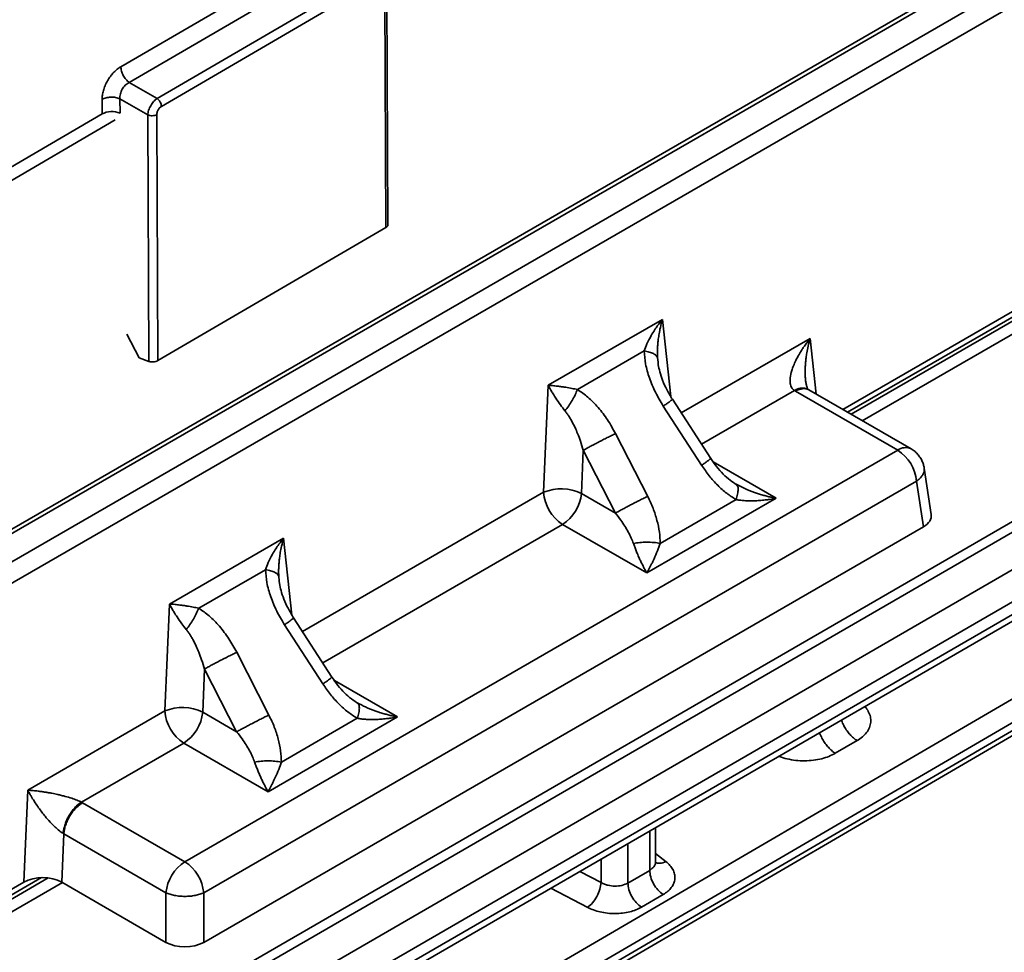
# Model space of a CAD drawing. Units: inches. Extents: x 2 to 101, y 1 to 131.
# Drawn here: x 92 to 95, y 107 to 110 of the extents above; entities that cross this region are included whole.
import ezdxf

# ---------------------------------------------------------------- set-up
doc = ezdxf.new("R2010")
doc.units = ezdxf.units.IN
doc.header["$LTSCALE"] = 12
doc.header["$MEASUREMENT"] = 0

msp = doc.modelspace()

# ---------------------------------------------------------------- linework, layer by layer
at = {"color": 7, "linetype": 'Continuous', "lineweight": 35}
for p, q in [((84.6936264, 103.6877298), (98.5307715, 111.6758768)), ((98.5595326, 111.6293328), (84.7205102, 103.6401021)), ((98.6079981, 110.1439269), (71.1863409, 94.2840708)), ((71.1995317, 94.2604046), (98.6215341, 110.1204598)), ((98.7151664, 110.0636464), (71.2907746, 94.2022089)), ((71.3303475, 94.1312098), (98.7557763, 109.993247)), ((98.7557763, 109.9561843), (71.3303483, 94.0941466)), ((71.319532, 94.0679284), (98.7432368, 109.9289684)), ((95.1603872, 109.8260368), (87.8816289, 105.6240292)), ((95.1800707, 109.8240877), (87.9013124, 105.6220801)), ((92.6983256, 109.4235621), (93.3415454, 109.7986042)), ((92.7108597, 109.4004215), (93.3540787, 109.7754631)), ((93.376902, 109.0520164), (93.3737567, 109.7757737)), ((93.3679913, 109.7675889), (93.3711341, 109.0444002)), ((92.6165514, 109.4706818), (92.6983256, 109.4235621)), ((92.5365744, 109.3781907), (92.5363894, 109.420896)), ((92.5890041, 109.4226475), (92.6707783, 109.3755289)), ((92.5890041, 109.4226475), (92.5891875, 109.3804434)), ((89.9484733, 107.8691468), (92.5365744, 109.3781907)), ((92.6739285, 108.6508316), (92.6707783, 109.3755289)), ((92.7002293, 108.6532159), (92.6970857, 109.3764042)), ((94.7138732, 108.5098003), (95.6472227, 109.048621)), ((94.7388262, 108.4953957), (95.7186989, 109.0610737)), ((93.3711341, 109.0444002), (92.7002293, 108.6532159)), ((94.7714734, 108.4765494), (95.7605421, 109.0475362)), ((97.3724836, 108.9176912), (90.2904051, 104.7883438)), ((90.2616254, 104.7025763), (97.4041767, 108.8671836)), ((97.4042812, 108.8434169), (90.2617287, 104.6788088)), ((90.2854958, 104.6780693), (97.3945346, 108.8231357)), ((93.8481766, 108.5805847), (94.1836962, 108.7742789)), ((92.6089059, 108.7304583), (92.6457008, 108.6609232)), ((94.1303761, 108.6814886), (93.9340439, 108.5681465)), ((92.6739285, 108.6508316), (92.6457008, 108.6609232)), ((94.1718874, 108.639958), (94.1709119, 108.6488981)), ((93.8346873, 108.2660845), (93.8481766, 108.5805847)), ((94.5717461, 108.5652903), (94.5752385, 108.563208)), ((94.5752385, 108.563208), (94.8757045, 108.3897527)), ((94.6148126, 108.5669748), (94.6132219, 108.5679207)), ((94.915072, 108.3936512), (94.6141721, 108.567357)), ((94.3258528, 108.3656619), (94.2132709, 108.5397409)), ((94.1865228, 108.5197156), (94.2991039, 108.3456361)), ((94.1405405, 108.2540975), (94.0460734, 108.4386339)), ((94.8757045, 108.3897527), (92.779862, 107.1798285)), ((93.9512381, 108.389483), (93.9457965, 108.2626225)), ((93.9512381, 108.389483), (94.0457051, 108.2049465)), ((94.9742335, 108.2008019), (94.9535561, 108.3372554)), ((92.8353287, 107.0891183), (94.9311712, 108.2990425)), ((94.9311712, 108.2990425), (94.9515056, 108.1648498)), ((94.4025818, 108.2872674), (94.4003314, 108.2901045)), ((94.0457051, 108.2049465), (93.9457965, 108.2626225)), ((94.1380148, 108.0289264), (94.5184415, 108.2485459)), ((94.4003314, 108.2446489), (94.1773845, 108.1159425)), ((94.9515056, 108.1648498), (92.8353289, 106.9431869)), ((93.8903311, 108.1719111), (94.1380148, 108.0289264)), ((92.734622, 107.9377328), (93.0701416, 108.131427)), ((93.0168223, 108.0386371), (92.8204902, 107.9252951)), ((93.0583336, 107.9971066), (93.0573582, 108.0060467)), ((92.7211327, 107.6232326), (92.734622, 107.9377328)), ((93.2122982, 107.7228091), (93.0997172, 107.8968885)), ((93.0729683, 107.8768636), (93.1855501, 107.7027847)), ((93.0269867, 107.6112461), (92.9325197, 107.7957825)), ((92.8376835, 107.746631), (92.8322428, 107.6197701)), ((92.8376835, 107.746631), (92.9321513, 107.5620941)), ((93.2890281, 107.644416), (93.2867776, 107.6472531)), ((92.318164, 107.3905999), (92.7211327, 107.6232326)), ((92.9321513, 107.5620941), (92.8322428, 107.6197701)), ((93.024461, 107.3860749), (93.4048878, 107.6056944)), ((93.2867776, 107.6017975), (93.0638308, 107.4730901)), ((92.7767773, 107.5290597), (92.4757899, 107.3553005)), ((92.7767773, 107.5290597), (93.024461, 107.3860749)), ((94.6922404, 107.4988641), (94.7562364, 107.536178)), ((92.3065606, 107.1200653), (92.318164, 107.3905999)), ((92.4793961, 107.3532838), (92.4757899, 107.3553005)), ((92.779862, 107.1798285), (92.4793961, 107.3532838)), ((92.4239306, 107.2625724), (92.4178229, 107.120169)), ((92.4221305, 107.2636528), (92.4239306, 107.2625724)), ((92.7243966, 107.0891171), (92.4239306, 107.2625724)), ((94.163714, 107.1807888), (94.1637131, 107.280311)), ((94.1633199, 107.1807653), (94.1631753, 107.1816812)), ((94.1464172, 107.1548388), (94.0824212, 107.1175248)), ((91.0948229, 106.4205325), (92.3065606, 107.1200653)), ((91.1197758, 106.4061279), (92.3780368, 107.132518)), ((91.1524222, 106.3872811), (92.41988, 107.1189804)), ((92.7243976, 106.9431871), (92.4178229, 107.120169)), ((92.7243976, 106.9431871), (92.7243966, 107.0891171)), ((92.8353289, 106.9431869), (92.8353287, 107.0891183)), ((94.1861991, 107.0839604), (94.1222031, 107.0466464))]:
    msp.add_line(p, q, dxfattribs=at)
at = {"color": 8, "linetype": 'Continuous', "lineweight": 35}
for p, q in [((92.591484, 109.5169635), (93.1717399, 109.8552932)), ((93.2242218, 109.8249957), (92.6165514, 109.4706818)), ((89.9484733, 107.8290714), (92.5752682, 109.3606549)), ((95.6990204, 109.0619282), (94.7282465, 108.5015028)), ((94.1836962, 108.7742789), (94.2083237, 108.5480687)), ((94.2392182, 108.499619), (94.6180827, 108.7183367)), ((94.6180827, 108.7183367), (94.6358854, 108.5548224)), ((94.1709119, 108.6488981), (94.1694144, 108.6626241)), ((94.5717461, 108.5652903), (94.2986926, 108.407657)), ((94.5184415, 108.2485459), (94.3332159, 108.3554744)), ((93.1256645, 107.8567676), (93.8346873, 108.2660845)), ((93.8903311, 108.1719111), (93.1851388, 107.7648056)), ((93.0701416, 108.131427), (93.0947699, 107.9052173)), ((93.0573582, 108.0060467), (93.0558598, 108.0197712)), ((93.4048878, 107.6056944), (93.2196623, 107.7126228)), ((94.1464163, 107.270307), (94.1464172, 107.1548388)), ((94.0824212, 107.1175248), (94.0824203, 107.2332939)), ((94.1944708, 107.1800882), (94.1637133, 107.2041158)), ((94.0034983, 107.1876471), (94.0034983, 107.1191829)), ((94.0034983, 107.1191829), (93.9412616, 107.151652)), ((92.3583583, 107.1333725), (91.1091962, 106.4122351)), ((93.8560969, 107.1023946), (93.9643573, 107.0459157))]:
    msp.add_line(p, q, dxfattribs=at)
msp.add_arc((94.8986032, 108.3592429), 0.0381471, 64.4358961, 126.8896086, dxfattribs=at)
at = {"color": 7, "linetype": 'Continuous', "lineweight": 35}
for centre, radius, start, end in [((94.8094217, 108.2869095), 0.1223525, 5.6910484, 57.1980912), ((93.886364, 108.1398934), 0.1363623, 64.1610515, 112.2696545), ((93.9560196, 108.2742499), 0.1216068, 183.8500737, 237.3046742), ((93.824055, 108.2747484), 0.1223439, 302.8007789, 354.3118991), ((92.7728095, 107.4970491), 0.1363552, 64.1593061, 112.2709329), ((92.8424673, 107.6314004), 0.1216091, 183.8511352, 237.3046162), ((92.7105008, 107.6318974), 0.1223445, 302.8008555, 354.3112838), ((92.8461396, 107.0769903), 0.1223455, 122.8011339, 174.311544), ((92.7135792, 107.0769853), 0.1223525, 5.6910484, 57.1980912)]:
    msp.add_arc(centre, radius, start, end, dxfattribs=at)
for centre, major_axis, ratio, start_param, end_param in [((92.564411, 109.3626792), (0.0393658, 0.0007559), 0.570008419, 0.879134943, 2.345211515), ((94.8951906, 108.1968699), (0.0793406, 0.0000006), 0.572923858, 5.501581147, 6.369781761), ((92.3621019, 107.0878054), (0.0787944, 0.0002204), 0.579045146, 0.783692561, 2.351447192), ((92.7798634, 106.9756972), (0.0787402, 0.0000006), 0.581694482, 3.930784694, 5.493984824)]:
    msp.add_ellipse(centre, major_axis=major_axis, ratio=ratio, start_param=start_param, end_param=end_param, dxfattribs=at)
for points, knots in [([(92.5363894, 109.420896), (92.5365561, 109.4250249), (92.5368891, 109.4332775), (92.5399702, 109.4470295), (92.5449531, 109.4613086), (92.5521057, 109.4756184), (92.5593887, 109.4867794), (92.5658767, 109.4949495), (92.572469, 109.5022382), (92.5810159, 109.5102253), (92.5879915, 109.5147154), (92.591484, 109.5169635)], [0, 0, 0, 0, 0.120314633, 0.240477846, 0.370167112, 0.499911489, 0.629495159, 0.694122581, 0.759522093, 0.87960141, 1, 1, 1, 1]), ([(92.6165514, 109.4706818), (92.6131996, 109.4734405), (92.6064961, 109.4789581), (92.5983108, 109.4911862), (92.5926255, 109.504569), (92.5918645, 109.5128319), (92.591484, 109.5169635)], [0, 0, 0, 0, 0.249998083, 0.499999798, 0.749993206, 1, 1, 1, 1]), ([(92.6165514, 109.4706818), (92.6144628, 109.4695683), (92.6103552, 109.4673784), (92.6029111, 109.4610724), (92.5950588, 109.4510411), (92.5903726, 109.4392071), (92.5887095, 109.4296227), (92.5889049, 109.4249956), (92.5890041, 109.4226475)], [0, 0, 0, 0, 0.131554584, 0.258728676, 0.499990836, 0.741577144, 0.868856675, 1, 1, 1, 1]), ([(92.5363894, 109.420896), (92.5401573, 109.4226708), (92.5476935, 109.4262206), (92.5621254, 109.4280919), (92.5768078, 109.4271904), (92.5849386, 109.4241618), (92.5890041, 109.4226475)], [0, 0, 0, 0, 0.249989006, 0.500002244, 0.749993828, 1, 1, 1, 1]), ([(92.6707783, 109.3755289), (92.6709813, 109.3777067), (92.6713828, 109.3820154), (92.6738524, 109.3911556), (92.6789794, 109.4026922), (92.6863529, 109.4129523), (92.6930053, 109.419726), (92.6965364, 109.422272), (92.6983256, 109.4235621)], [0, 0, 0, 0, 0.1299526429, 0.2571025672, 0.5001795671, 0.742684369, 0.8696139277, 1, 1, 1, 1]), ([(92.6970857, 109.3764042), (92.6972616, 109.3785228), (92.6975318, 109.3817765), (92.6992334, 109.3864986), (92.7009973, 109.3900619), (92.7031942, 109.393415), (92.7064141, 109.3972841), (92.7091152, 109.3991903), (92.7108597, 109.4004215)], [0, 0, 0, 0, 0.2399661419, 0.3685403452, 0.5000031961, 0.628468186, 0.7600422103, 1, 1, 1, 1]), ([(92.7108597, 109.4004215), (92.7106694, 109.4024871), (92.7102887, 109.4066186), (92.7074467, 109.4133101), (92.7033529, 109.4194234), (92.7000014, 109.4221825), (92.6983256, 109.4235621)], [0, 0, 0, 0, 0.249989178, 0.500003836, 0.749993627, 1, 1, 1, 1]), ([(92.6707783, 109.3755289), (92.6728111, 109.3747714), (92.6768764, 109.3732566), (92.6842176, 109.3728071), (92.6914336, 109.3737416), (92.6952017, 109.3755167), (92.6970857, 109.3764042)], [0, 0, 0, 0, 0.2500063309, 0.4999961357, 0.7500108074, 1, 1, 1, 1]), ([(93.3767289, 109.0520013), (93.3767849, 109.0518226), (93.3772306, 109.0504014), (93.3755145, 109.047561), (93.3725597, 109.0454289), (93.3711341, 109.0444002)], [0, 0, 0, 0, 0.069278827, 0.550950192, 1, 1, 1, 1]), ([(94.1836962, 108.7742789), (94.1789841, 108.7682273), (94.1709374, 108.7578932), (94.1600725, 108.7419512), (94.1491402, 108.7241268), (94.1383859, 108.7036826), (94.1328794, 108.6884249), (94.1303761, 108.6814886)], [0, 0, 0, 0, 0.206905307, 0.35332423, 0.527444872, 0.785172188, 1, 1, 1, 1]), ([(94.1694144, 108.6626241), (94.1692945, 108.6657174), (94.1690448, 108.6721643), (94.1691278, 108.6822199), (94.1695728, 108.6930255), (94.1704604, 108.7045581), (94.1719037, 108.7175067), (94.1742161, 108.7330895), (94.1779231, 108.7524873), (94.1816409, 108.766521), (94.1836962, 108.7742789)], [0, 0, 0, 0, 0.0808468568, 0.1684959662, 0.2629854523, 0.3643689531, 0.4726749798, 0.6069353675, 0.7827105892, 1, 1, 1, 1]), ([(94.6180827, 108.7183367), (94.6150235, 108.7144524), (94.6092422, 108.7071119), (94.6016219, 108.696476), (94.5952602, 108.687038), (94.5900684, 108.6788425), (94.5835657, 108.6679504), (94.5763364, 108.6544249), (94.5691838, 108.6384106), (94.563116, 108.6213605), (94.5591287, 108.6037763), (94.5589842, 108.5867529), (94.5627262, 108.5733517), (94.5688663, 108.567864), (94.5717461, 108.5652903)], [0, 0, 0, 0, 0.078919052, 0.149140726, 0.210659561, 0.263474851, 0.307594833, 0.419126691, 0.51791026, 0.604091842, 0.731991342, 0.837267112, 0.923677018, 1, 1, 1, 1]), ([(94.6049093, 108.5935936), (94.6045386, 108.5971918), (94.6038351, 108.6040186), (94.6034803, 108.614421), (94.6034705, 108.6250228), (94.6039184, 108.6364729), (94.6048497, 108.6487398), (94.6063624, 108.6621269), (94.6087203, 108.6777973), (94.6123958, 108.6968876), (94.6160583, 108.7107014), (94.6180827, 108.7183367)], [0, 0, 0, 0, 0.084780919, 0.1608499242, 0.2437631901, 0.3335661654, 0.4303153629, 0.5340513181, 0.6527558542, 0.8080680528, 1, 1, 1, 1]), ([(94.1303761, 108.6814886), (94.13137, 108.6688082), (94.1334518, 108.6422473), (94.1453322, 108.601162), (94.1626297, 108.5593537), (94.1785315, 108.532973), (94.1865228, 108.5197156)], [0, 0, 0, 0, 0.226562867, 0.474568324, 0.735949649, 1, 1, 1, 1]), ([(94.1303761, 108.6814886), (94.1355794, 108.6804574), (94.1459905, 108.6783942), (94.1577372, 108.6738279), (94.1663519, 108.6685537), (94.1683938, 108.6646001), (94.1694144, 108.6626241)], [0, 0, 0, 0, 0.2498913862, 0.4999983177, 0.7501071128, 1, 1, 1, 1]), ([(92.6739285, 108.6508316), (92.6750877, 108.6504754), (92.677287, 108.6497994), (92.6818213, 108.6492044), (92.6876738, 108.6492483), (92.694638, 108.6505044), (92.6983956, 108.6523266), (92.7002293, 108.6532159)], [0, 0, 0, 0, 0.148396617, 0.281574797, 0.501516904, 0.756744661, 1, 1, 1, 1]), ([(94.2131542, 108.5396952), (94.2075159, 108.5489858), (94.1966348, 108.5669157), (94.1845486, 108.5942694), (94.1760359, 108.618711), (94.173112, 108.6338283), (94.1718372, 108.6404192)], [0, 0, 0, 0, 0.292540827, 0.564568826, 0.81016014, 1, 1, 1, 1]), ([(94.6127971, 108.5681248), (94.6125397, 108.5682729), (94.6120472, 108.5685562), (94.6092284, 108.5738713), (94.6064285, 108.5828301), (94.6053613, 108.5902112), (94.6048666, 108.5936326)], [0, 0, 0, 0, 0.2875249074, 0.5501010861, 0.791456743, 1, 1, 1, 1]), ([(93.8481766, 108.5805847), (93.8507137, 108.5757985), (93.8550463, 108.5676255), (93.8625766, 108.5548545), (93.8716613, 108.5405107), (93.8830552, 108.5239312), (93.8929348, 108.511333), (93.8974262, 108.5056058)], [0, 0, 0, 0, 0.206908555, 0.353321649, 0.527443761, 0.785170898, 1, 1, 1, 1]), ([(93.9340439, 108.5681465), (93.9313816, 108.5687199), (93.9258333, 108.5699148), (93.9174396, 108.5715629), (93.9086153, 108.5731876), (93.8994229, 108.574739), (93.8893481, 108.5762923), (93.8775387, 108.5778358), (93.8632952, 108.5794544), (93.8535589, 108.5801823), (93.8481766, 108.5805847)], [0, 0, 0, 0, 0.080854834, 0.168501646, 0.262987823, 0.364368408, 0.472686908, 0.606940153, 0.78271398, 1, 1, 1, 1]), ([(93.8974262, 108.5056058), (93.9010928, 108.5102881), (93.9084291, 108.5196564), (93.91854, 108.5357393), (93.927529, 108.5522772), (93.9318729, 108.5628583), (93.9340439, 108.5681465)], [0, 0, 0, 0, 0.2498959759, 0.4999930011, 0.7501091065, 1, 1, 1, 1]), ([(94.0460734, 108.4386339), (94.0385878, 108.4521836), (94.0236923, 108.4791458), (93.9961328, 108.5150296), (93.9664919, 108.5458621), (93.9445293, 108.5609455), (93.9340439, 108.5681465)], [0, 0, 0, 0, 0.2640539143, 0.5254351067, 0.7734349747, 1, 1, 1, 1]), ([(93.8974262, 108.5056058), (93.89935, 108.5031356), (93.9033825, 108.497958), (93.909197, 108.4892412), (93.9151535, 108.4793796), (93.921156, 108.4682958), (93.9277919, 108.4547052), (93.9351985, 108.4374237), (93.9435309, 108.4152506), (93.9485283, 108.3985426), (93.9512381, 108.389483)], [0, 0, 0, 0, 0.076542878, 0.16044129, 0.251809322, 0.350729859, 0.457273901, 0.604834189, 0.785728676, 1, 1, 1, 1]), ([(93.9512381, 108.389483), (93.9541242, 108.3911086), (93.9598964, 108.3943598), (93.9707425, 108.4002511), (93.9827239, 108.406632), (93.9955919, 108.4133579), (94.0088513, 108.4201732), (94.0220104, 108.4268223), (94.0347259, 108.4331426), (94.0422909, 108.4368035), (94.0460734, 108.4386339)], [0, 0, 0, 0, 0.124999206, 0.249995887, 0.374999202, 0.499997429, 0.624996943, 0.749993358, 0.874995206, 1, 1, 1, 1]), ([(94.9534654, 108.3372655), (94.9528131, 108.3408328), (94.9514028, 108.3485451), (94.946866, 108.3598924), (94.9403385, 108.3711038), (94.9317876, 108.3811672), (94.923218, 108.388802), (94.9171072, 108.3921954), (94.9148967, 108.3934229)], [0, 0, 0, 0, 0.15391738, 0.332772162, 0.516345942, 0.703268006, 0.892660461, 1, 1, 1, 1]), ([(94.4029764, 108.287784), (94.3962106, 108.2922176), (94.3820106, 108.301523), (94.3621931, 108.3197154), (94.3428133, 108.3410345), (94.3315678, 108.3573611), (94.3258325, 108.365688)], [0, 0, 0, 0, 0.222565673, 0.467124121, 0.728226366, 1, 1, 1, 1]), ([(94.2991039, 108.3456361), (94.306379, 108.3350478), (94.3207641, 108.3141116), (94.3457901, 108.2865812), (94.3720764, 108.2626409), (94.3910662, 108.2505487), (94.4003314, 108.2446489)], [0, 0, 0, 0, 0.261985437, 0.518024275, 0.76484184, 1, 1, 1, 1]), ([(94.5184415, 108.2485459), (94.5132556, 108.2495955), (94.5040526, 108.2514583), (94.4909471, 108.2546602), (94.4786836, 108.2579795), (94.4665572, 108.2616392), (94.4481708, 108.2678218), (94.4258335, 108.2764689), (94.4082669, 108.2858615), (94.4003314, 108.2901045)], [0, 0, 0, 0, 0.12864669, 0.228295279, 0.325684897, 0.434166384, 0.531446771, 0.7883374, 1, 1, 1, 1]), ([(94.0457051, 108.2049465), (94.0485911, 108.2065721), (94.0543632, 108.2098233), (94.0652105, 108.2157152), (94.0771909, 108.2220957), (94.0900592, 108.2288212), (94.1033186, 108.235637), (94.116478, 108.2422862), (94.1291934, 108.2486065), (94.1367582, 108.2522672), (94.1405405, 108.2540975)], [0, 0, 0, 0, 0.124999518, 0.249999845, 0.374998453, 0.499998374, 0.624997043, 0.750002561, 0.875004721, 1, 1, 1, 1]), ([(94.1773845, 108.1159425), (94.1769075, 108.1269127), (94.1759294, 108.1494033), (94.1683426, 108.1841338), (94.1570148, 108.2195749), (94.1460748, 108.2425002), (94.1405405, 108.2540975)], [0, 0, 0, 0, 0.235091681, 0.481973443, 0.737943293, 1, 1, 1, 1]), ([(94.4003314, 108.2446489), (94.4040547, 108.2440116), (94.4119171, 108.2426659), (94.4247284, 108.2414863), (94.4390614, 108.2408687), (94.4540678, 108.2410099), (94.4699245, 108.2418726), (94.4849591, 108.2433184), (94.5013676, 108.2454755), (94.5121411, 108.2474129), (94.5184415, 108.2485459)], [0, 0, 0, 0, 0.100264169, 0.211722998, 0.334492252, 0.468666918, 0.591979142, 0.732815171, 0.843748886, 1, 1, 1, 1]), ([(94.0457051, 108.2049465), (94.0510937, 108.1980536), (94.0609255, 108.1854772), (94.0734232, 108.1668358), (94.0837855, 108.1493028), (94.0923769, 108.1324174), (94.0966561, 108.1211686), (94.0986446, 108.1159416)], [0, 0, 0, 0, 0.24462613, 0.44632934, 0.637761404, 0.831676956, 1, 1, 1, 1]), ([(93.0701416, 108.131427), (93.0654294, 108.1253755), (93.0573828, 108.1150418), (93.0465187, 108.0990994), (93.0355862, 108.0812754), (93.0248324, 108.0608301), (93.0193257, 108.045573), (93.0168223, 108.0386371)], [0, 0, 0, 0, 0.2069071105, 0.3533183805, 0.5274405404, 0.7851747701, 1, 1, 1, 1]), ([(93.0558598, 108.0197712), (93.0557399, 108.0228648), (93.0554899, 108.0293118), (93.0555744, 108.0393681), (93.0560189, 108.0501737), (93.0569067, 108.0617066), (93.0583502, 108.0746551), (93.0606608, 108.0902375), (93.0643702, 108.1096354), (93.0680869, 108.1236689), (93.0701416, 108.131427)], [0, 0, 0, 0, 0.080854668, 0.168498197, 0.262995713, 0.364378351, 0.472683457, 0.606938677, 0.782707207, 1, 1, 1, 1]), ([(94.0986446, 108.1159416), (94.1048628, 108.1169329), (94.1172994, 108.1189156), (94.1380119, 108.1197233), (94.1587388, 108.118929), (94.1711679, 108.1169382), (94.1773845, 108.1159425)], [0, 0, 0, 0, 0.249981611, 0.499971117, 0.749902889, 1, 1, 1, 1]), ([(94.0986446, 108.1159416), (94.0998876, 108.1124372), (94.1025126, 108.1050369), (94.1067924, 108.0939918), (94.1115616, 108.0823464), (94.1165548, 108.0709428), (94.1218466, 108.0595958), (94.1268515, 108.0494745), (94.1323314, 108.0389927), (94.1359176, 108.0326409), (94.1380148, 108.0289264)], [0, 0, 0, 0, 0.100260173, 0.211718799, 0.334492791, 0.468665196, 0.591976177, 0.73281297, 0.843747116, 1, 1, 1, 1]), ([(94.1380148, 108.0289264), (94.1397412, 108.031973), (94.1428048, 108.0373795), (94.1471786, 108.0456244), (94.1512672, 108.0536619), (94.1553073, 108.0619901), (94.161442, 108.0752456), (94.1688639, 108.0925026), (94.1747331, 108.1086487), (94.1773845, 108.1159425)], [0, 0, 0, 0, 0.128650442, 0.228297228, 0.325685543, 0.434170806, 0.531447871, 0.788335768, 1, 1, 1, 1]), ([(93.0168223, 108.0386371), (93.0178158, 108.0259566), (93.0198969, 107.9993956), (93.0317777, 107.95831), (93.0490751, 107.9165018), (93.0649769, 107.890121), (93.0729683, 107.8768636)], [0, 0, 0, 0, 0.226565308, 0.474569983, 0.735950483, 1, 1, 1, 1]), ([(93.0168223, 108.0386371), (93.0220256, 108.037606), (93.0324368, 108.0355427), (93.0441834, 108.0309764), (93.0527984, 108.0257026), (93.0548396, 108.0217478), (93.0558598, 108.0197712)], [0, 0, 0, 0, 0.249890491, 0.499996527, 0.750104426, 1, 1, 1, 1]), ([(93.0996004, 107.8968437), (93.0939622, 107.9061344), (93.0830811, 107.9240642), (93.0709949, 107.951418), (93.0624826, 107.9758593), (93.0595577, 107.9909759), (93.0582826, 107.9975663)], [0, 0, 0, 0, 0.292543931, 0.564572902, 0.810168706, 1, 1, 1, 1]), ([(92.734622, 107.9377328), (92.7371595, 107.9329468), (92.7414925, 107.9247742), (92.749023, 107.9120033), (92.7581066, 107.8976578), (92.7695009, 107.8810796), (92.779381, 107.8684813), (92.7838724, 107.8627543)], [0, 0, 0, 0, 0.206911743, 0.353324195, 0.527441499, 0.785180482, 1, 1, 1, 1]), ([(92.8204902, 107.9252951), (92.8178279, 107.9258684), (92.8122796, 107.9270633), (92.8038856, 107.9287118), (92.7950609, 107.9303353), (92.7858689, 107.9318872), (92.7757935, 107.9334396), (92.7639854, 107.9349848), (92.7497412, 107.9366029), (92.7400046, 107.9373305), (92.734622, 107.9377328)], [0, 0, 0, 0, 0.0808541223, 0.1685001641, 0.2629940774, 0.3643737712, 0.4726778351, 0.6069346552, 0.7827069365, 1, 1, 1, 1]), ([(92.7838724, 107.8627543), (92.7875392, 107.8674363), (92.794876, 107.8768044), (92.8049859, 107.8928877), (92.8139753, 107.9094257), (92.8183192, 107.9200069), (92.8204902, 107.9252951)], [0, 0, 0, 0, 0.249883928, 0.4999924871, 0.7501088495, 1, 1, 1, 1]), ([(92.9325197, 107.7957825), (92.9250336, 107.8093318), (92.9101372, 107.8362934), (92.8825795, 107.8721789), (92.8529372, 107.9030095), (92.8309751, 107.9180937), (92.8204902, 107.9252951)], [0, 0, 0, 0, 0.264054511, 0.525435225, 0.773437662, 1, 1, 1, 1]), ([(92.7838724, 107.8627543), (92.7857962, 107.8602842), (92.7898288, 107.8551065), (92.7956432, 107.8463898), (92.8016001, 107.836528), (92.8076016, 107.8254439), (92.8142387, 107.8118537), (92.8216436, 107.7945712), (92.8299761, 107.7723985), (92.8349737, 107.7556904), (92.8376835, 107.746631)], [0, 0, 0, 0, 0.076542935, 0.16044141, 0.25180951, 0.350737671, 0.457274178, 0.604833893, 0.785736213, 1, 1, 1, 1]), ([(92.8376835, 107.746631), (92.8405695, 107.7482566), (92.8463416, 107.7515078), (92.8571889, 107.7573997), (92.8691695, 107.7637801), (92.882038, 107.7705065), (92.8952975, 107.7773217), (92.9084567, 107.7839709), (92.9211722, 107.7902912), (92.9287371, 107.793952), (92.9325197, 107.7957825)], [0, 0, 0, 0, 0.124998601, 0.249998012, 0.374995705, 0.499999848, 0.624998758, 0.749994568, 0.874995811, 1, 1, 1, 1]), ([(93.2894218, 107.6449321), (93.282656, 107.6493656), (93.268456, 107.6586708), (93.2486394, 107.6768643), (93.2292595, 107.6981829), (93.2180142, 107.7145096), (93.2122789, 107.7228364)], [0, 0, 0, 0, 0.222566888, 0.467123045, 0.728226714, 1, 1, 1, 1]), ([(93.1855501, 107.7027847), (93.1928252, 107.6921964), (93.2072103, 107.6712601), (93.2322363, 107.6437298), (93.2585227, 107.6197894), (93.2775124, 107.6076973), (93.2867776, 107.6017975)], [0, 0, 0, 0, 0.261985437, 0.518024275, 0.76484184, 1, 1, 1, 1]), ([(93.4048878, 107.6056944), (93.3997018, 107.6067435), (93.3904988, 107.6086052), (93.3773933, 107.6118094), (93.3651291, 107.6151272), (93.3530027, 107.6187871), (93.3346171, 107.6249712), (93.3122789, 107.6336162), (93.2947128, 107.6430098), (93.2867776, 107.6472531)], [0, 0, 0, 0, 0.12864643, 0.228295501, 0.325689167, 0.434170597, 0.531446872, 0.788341369, 1, 1, 1, 1]), ([(92.9321513, 107.5620941), (92.9350375, 107.5637197), (92.94081, 107.5669709), (92.9516554, 107.5728633), (92.9636372, 107.5792442), (92.9765053, 107.5859698), (92.9897649, 107.5927856), (93.0029238, 107.5994346), (93.0156395, 107.6057549), (93.0232042, 107.6094156), (93.0269867, 107.6112461)], [0, 0, 0, 0, 0.124998459, 0.250000829, 0.375003397, 0.500002259, 0.624999869, 0.750004329, 0.874995953, 1, 1, 1, 1]), ([(93.0638308, 107.4730901), (93.0633537, 107.4840607), (93.0623757, 107.5065517), (93.0547888, 107.5412824), (93.0434611, 107.5767235), (93.032521, 107.5996488), (93.0269867, 107.6112461)], [0, 0, 0, 0, 0.23509539, 0.481975955, 0.737944563, 1, 1, 1, 1]), ([(93.2867776, 107.6017975), (93.2905007, 107.60116), (93.2983628, 107.5998137), (93.3111744, 107.5986346), (93.3255069, 107.5980158), (93.3405143, 107.5981589), (93.3563707, 107.5990209), (93.3714054, 107.6004675), (93.3878137, 107.6026225), (93.3985873, 107.6045609), (93.4048878, 107.6056944)], [0, 0, 0, 0, 0.100256422, 0.211715115, 0.334494586, 0.468667164, 0.591979238, 0.732815095, 0.843749311, 1, 1, 1, 1]), ([(92.9321513, 107.5620941), (92.9375395, 107.5552013), (92.9473705, 107.5426251), (92.9598697, 107.5239844), (92.9702321, 107.5064514), (92.9788217, 107.4895656), (92.9831019, 107.478317), (92.9850908, 107.4730901)], [0, 0, 0, 0, 0.244623768, 0.446326743, 0.637760002, 0.831679718, 1, 1, 1, 1]), ([(92.9850908, 107.4730901), (92.991309, 107.4740814), (93.0037457, 107.4760641), (93.0244583, 107.4768722), (93.0451849, 107.4760763), (93.0576141, 107.4740857), (93.0638308, 107.4730901)], [0, 0, 0, 0, 0.249981231, 0.499970358, 0.749903269, 1, 1, 1, 1]), ([(92.9850908, 107.4730901), (92.986334, 107.4695857), (92.9889593, 107.4621853), (92.993237, 107.4511402), (92.9980087, 107.4394936), (93.0029997, 107.4280902), (93.0082922, 107.4167426), (93.0132964, 107.4066228), (93.0187782, 107.3961412), (93.022364, 107.3897895), (93.024461, 107.3860749)], [0, 0, 0, 0, 0.100260048, 0.211722432, 0.334494725, 0.468670992, 0.591981819, 0.732817407, 0.843747311, 1, 1, 1, 1]), ([(93.024461, 107.3860749), (93.026187, 107.3891217), (93.0292501, 107.3945286), (93.033625, 107.4027711), (93.0377135, 107.4108109), (93.0417526, 107.4191372), (93.0478887, 107.4323947), (93.0553099, 107.4496511), (93.0611793, 107.4657966), (93.0638308, 107.4730901)], [0, 0, 0, 0, 0.128642546, 0.228297278, 0.325686685, 0.434162897, 0.531449847, 0.788338414, 1, 1, 1, 1]), ([(92.318164, 107.3905999), (92.3197735, 107.3875309), (92.322815, 107.3817313), (92.3276352, 107.373279), (92.332132, 107.3657258), (92.3362197, 107.3591187), (92.3418664, 107.350313), (92.349343, 107.339368), (92.358962, 107.3262656), (92.3700502, 107.3121698), (92.3827255, 107.2975053), (92.3970269, 107.2829671), (92.4103921, 107.2712502), (92.4183829, 107.2660783), (92.4221305, 107.2636528)], [0, 0, 0, 0, 0.078922555, 0.149144056, 0.210658908, 0.263475842, 0.307596611, 0.419128375, 0.517912585, 0.604091738, 0.731988023, 0.837262463, 0.923678509, 1, 1, 1, 1]), ([(92.4757899, 107.3553005), (92.4717302, 107.357193), (92.4630739, 107.3612285), (92.4462861, 107.3670967), (92.4308789, 107.3716024), (92.417115, 107.3751545), (92.4069134, 107.3775521), (92.3973548, 107.379609), (92.3884573, 107.3813827), (92.3790912, 107.3831151), (92.3693075, 107.3847736), (92.3589024, 107.3863701), (92.3470459, 107.3879116), (92.3330421, 107.3894902), (92.3234603, 107.3902049), (92.318164, 107.3905999)], [0, 0, 0, 0, 0.076310029, 0.162711159, 0.26796702, 0.329006846, 0.39597523, 0.446179578, 0.500897414, 0.560168067, 0.624021322, 0.692487122, 0.770825601, 0.873326793, 1, 1, 1, 1]), ([(92.4221305, 107.2636528), (92.4226119, 107.2678813), (92.4235748, 107.27634), (92.4273235, 107.2897743), (92.4325329, 107.3031681), (92.4392177, 107.3161802), (92.4471799, 107.3283375), (92.4561597, 107.3391402), (92.4658003, 107.3484933), (92.4724608, 107.3530319), (92.4757899, 107.3553005)], [0, 0, 0, 0, 0.124952515, 0.249954371, 0.37498907, 0.499845898, 0.624613277, 0.749637995, 0.874860411, 1, 1, 1, 1]), ([(92.4793961, 107.3532838), (92.4759543, 107.3510834), (92.469071, 107.3466827), (92.4591003, 107.3375136), (92.4498248, 107.3268381), (92.4415667, 107.3148233), (92.4345949, 107.3019298), (92.4291962, 107.288607), (92.4253831, 107.2752328), (92.4244148, 107.2667927), (92.4239306, 107.2625724)], [0, 0, 0, 0, 0.12500445, 0.250000672, 0.37499816, 0.500002394, 0.624993568, 0.749998532, 0.874991715, 1, 1, 1, 1]), ([(94.1632245, 107.1785984), (94.163274, 107.1785694), (94.1643098, 107.1779644), (94.1639984, 107.1794624), (94.1637019, 107.1808886)], [0, 0, 0, 0, 0.04785114, 1, 1, 1, 1]), ([(94.1944708, 107.1800882), (94.1985864, 107.1765346), (94.2068112, 107.1694329), (94.2152761, 107.157113), (94.2204321, 107.143936), (94.2213168, 107.1301828), (94.2180863, 107.1166766), (94.2107242, 107.1042405), (94.2002353, 107.0930504), (94.1908784, 107.0869908), (94.1861991, 107.0839604)], [0, 0, 0, 0, 0.120835444, 0.241479639, 0.370923386, 0.500211091, 0.629594738, 0.758814878, 0.87938547, 1, 1, 1, 1]), ([(94.1464172, 107.1548388), (94.1470293, 107.1484078), (94.1482535, 107.1355461), (94.1573717, 107.1147678), (94.1704317, 107.0960326), (94.1809433, 107.0879845), (94.1861991, 107.0839604)], [0, 0, 0, 0, 0.250005717, 0.500004689, 0.750000542, 1, 1, 1, 1]), ([(93.9643573, 107.0459157), (93.9692271, 107.0501219), (93.9789666, 107.0585342), (93.9916582, 107.078095), (94.0009217, 107.0996313), (94.0026394, 107.1126658), (94.0034983, 107.1191829)], [0, 0, 0, 0, 0.250000759, 0.499999005, 0.750005487, 1, 1, 1, 1]), ([(94.0034983, 107.1191829), (94.0068667, 107.1174526), (94.013317, 107.114139), (94.0268782, 107.110067), (94.0445351, 107.1077788), (94.0656013, 107.1096909), (94.07688, 107.114944), (94.0824212, 107.1175248)], [0, 0, 0, 0, 0.143925633, 0.275613401, 0.501476951, 0.755081176, 1, 1, 1, 1]), ([(94.0824212, 107.1175248), (94.0830336, 107.1110941), (94.0842585, 107.0982327), (94.0933767, 107.0774545), (94.1064355, 107.0587186), (94.1169472, 107.0506705), (94.1222031, 107.0466464)], [0, 0, 0, 0, 0.250005775, 0.50000474, 0.750000548, 1, 1, 1, 1]), ([(92.8353287, 107.0891183), (92.8314839, 107.0875082), (92.8237943, 107.0842881), (92.8100229, 107.0809154), (92.7952541, 107.0787881), (92.7798622, 107.0780808), (92.7644701, 107.078788), (92.7497018, 107.080916), (92.7359306, 107.0842868), (92.7282413, 107.087507), (92.7243966, 107.0891171)], [0, 0, 0, 0, 0.125003758, 0.250006859, 0.375003578, 0.500005564, 0.62500419, 0.750001877, 0.875000975, 1, 1, 1, 1]), ([(94.1222031, 107.0466464), (94.1170265, 107.0439298), (94.1066809, 107.0385005), (94.0878717, 107.0326129), (94.0671708, 107.0286851), (94.044894, 107.0273242), (94.022409, 107.0284794), (94.001051, 107.0322141), (93.9812588, 107.0379236), (93.9699924, 107.0432511), (93.9643573, 107.0459157)], [0, 0, 0, 0, 0.120690957, 0.241207719, 0.370549732, 0.499797959, 0.629200986, 0.758512043, 0.879216713, 1, 1, 1, 1])]:
    msp.add_open_spline(points, degree=3, knots=knots, dxfattribs=at)
at = {"color": 8, "linetype": 'Continuous', "lineweight": 35}
for points, knots in [([(94.5717461, 108.5652903), (94.5752937, 108.5669903), (94.5823916, 108.5703915), (94.5926877, 108.5725677), (94.6021888, 108.5723633), (94.6091934, 108.5705683), (94.6124173, 108.5681028), (94.6133383, 108.5673984)], [0, 0, 0, 0, 0.227491819, 0.455147412, 0.682448608, 0.909281951, 1, 1, 1, 1]), ([(94.6144782, 108.5668996), (94.6139456, 108.5672922), (94.6111426, 108.5693582), (94.6047377, 108.5707854), (94.5955535, 108.5709026), (94.5855588, 108.56852), (94.5786787, 108.5649787), (94.5752385, 108.563208)], [0, 0, 0, 0, 0.05540111, 0.291549087, 0.527695804, 0.763840129, 1, 1, 1, 1]), ([(94.1865228, 108.5197156), (94.1897299, 108.5219202), (94.1961442, 108.5263296), (94.2036362, 108.5316737), (94.2092935, 108.5358909), (94.2124616, 108.5385447), (94.2137142, 108.5397893), (94.2132269, 108.5396973), (94.2131956, 108.5396914)], [0, 0, 0, 0, 0.197284409, 0.394579678, 0.591880247, 0.789171833, 0.986461384, 1, 1, 1, 1]), ([(94.2991039, 108.3456361), (94.3023112, 108.3478409), (94.3087258, 108.3522505), (94.3162182, 108.3575948), (94.3218741, 108.3618116), (94.3250445, 108.3644654), (94.3262951, 108.3657109), (94.3258089, 108.3656183), (94.3257777, 108.3656123)], [0, 0, 0, 0, 0.1972975837, 0.3945905186, 0.5918748766, 0.7891746058, 0.986464007, 1, 1, 1, 1]), ([(94.9531892, 108.3372057), (94.9534681, 108.3359292), (94.9543754, 108.331778), (94.9527516, 108.3243512), (94.948422, 108.3153947), (94.9413061, 108.306725), (94.9345494, 108.3016033), (94.9311712, 108.2990425)], [0, 0, 0, 0, 0.099915412, 0.324941737, 0.549959192, 0.774987524, 1, 1, 1, 1]), ([(94.4003314, 108.2446489), (94.4020531, 108.2502285), (94.4054965, 108.2613879), (94.4068198, 108.2748484), (94.4059109, 108.283863), (94.4034179, 108.2864124), (94.4025818, 108.2872674)], [0, 0, 0, 0, 0.285358058, 0.570726835, 0.856031436, 1, 1, 1, 1]), ([(93.0729683, 107.8768636), (93.0761756, 107.8790679), (93.0825901, 107.8834764), (93.0900826, 107.8888228), (93.0957387, 107.8930389), (93.0989081, 107.8956934), (93.1001604, 107.8969378), (93.0996732, 107.8968459), (93.0996419, 107.89684)], [0, 0, 0, 0, 0.1972979369, 0.3945884372, 0.5918727873, 0.7891743352, 0.9864615451, 1, 1, 1, 1]), ([(93.1855501, 107.7027847), (93.1887575, 107.704989), (93.195172, 107.7093975), (93.2026644, 107.7147437), (93.2083206, 107.7189601), (93.2114894, 107.7216133), (93.2127414, 107.7228595), (93.2122552, 107.7227669), (93.212224, 107.7227609)], [0, 0, 0, 0, 0.197298749, 0.394590061, 0.591875223, 0.789163452, 0.986463952, 1, 1, 1, 1]), ([(93.2867776, 107.6017975), (93.2884993, 107.6073771), (93.2919427, 107.6185364), (93.293266, 107.6319969), (93.2923571, 107.6410116), (93.2898642, 107.643561), (93.2890281, 107.644416)], [0, 0, 0, 0, 0.285358058, 0.570726835, 0.856031436, 1, 1, 1, 1]), ([(94.7562364, 107.536178), (94.7616956, 107.5397135), (94.7726125, 107.5467835), (94.784847, 107.5598383), (94.7934444, 107.5743503), (94.7971881, 107.5900997), (94.7962431, 107.6061753), (94.7899167, 107.6214411), (94.7838667, 107.6315767), (94.7791283, 107.6359682), (94.7789424, 107.6361404)], [0, 0, 0, 0, 0.136416807, 0.272799478, 0.41897681, 0.565306318, 0.711556421, 0.857954281, 0.994428827, 1, 1, 1, 1]), ([(94.7562364, 107.536178), (94.7527263, 107.5386382), (94.745706, 107.5435584), (94.7356819, 107.5535132), (94.7264544, 107.5649239), (94.718503, 107.5775879), (94.7129861, 107.5882753), (94.7108231, 107.5946015), (94.7102119, 107.5963888)], [0, 0, 0, 0, 0.185398986, 0.370795579, 0.556193722, 0.741588883, 0.926989541, 1, 1, 1, 1]), ([(94.6922404, 107.4988641), (94.6887306, 107.501324), (94.6817109, 107.5062438), (94.6716867, 107.5161999), (94.6624598, 107.5276105), (94.6545056, 107.5402742), (94.6489548, 107.5510448), (94.6467657, 107.5574541), (94.6461268, 107.5593247)], [0, 0, 0, 0, 0.184766941, 0.369538445, 0.554306688, 0.73907196, 0.92384271, 1, 1, 1, 1]), ([(94.5263048, 107.4900231), (94.5269609, 107.4897311), (94.5343152, 107.4864576), (94.5510239, 107.4821548), (94.5757793, 107.4776346), (94.6020572, 107.476333), (94.6280344, 107.4779075), (94.6521889, 107.4824938), (94.6741322, 107.4893605), (94.6862018, 107.4956949), (94.6922404, 107.4988641)], [0, 0, 0, 0, 0.013269609, 0.14873879, 0.293874366, 0.439089231, 0.584152002, 0.729300966, 0.864563701, 1, 1, 1, 1]), ([(94.1464172, 107.1548388), (94.1507378, 107.1581109), (94.1596563, 107.164865), (94.1644459, 107.1746688), (94.163442, 107.1801039), (94.1633199, 107.1807653)], [0, 0, 0, 0, 0.452158266, 0.933328346, 1, 1, 1, 1]), ([(94.1632695, 107.1784836), (94.1676388, 107.1768642), (94.176587, 107.1735477), (94.1884171, 107.1778742), (94.1944708, 107.1800882)], [0, 0, 0, 0, 0.488286421, 1, 1, 1, 1])]:
    msp.add_open_spline(points, degree=3, knots=knots, dxfattribs=at)

doc.saveas('drawing.dxf')
